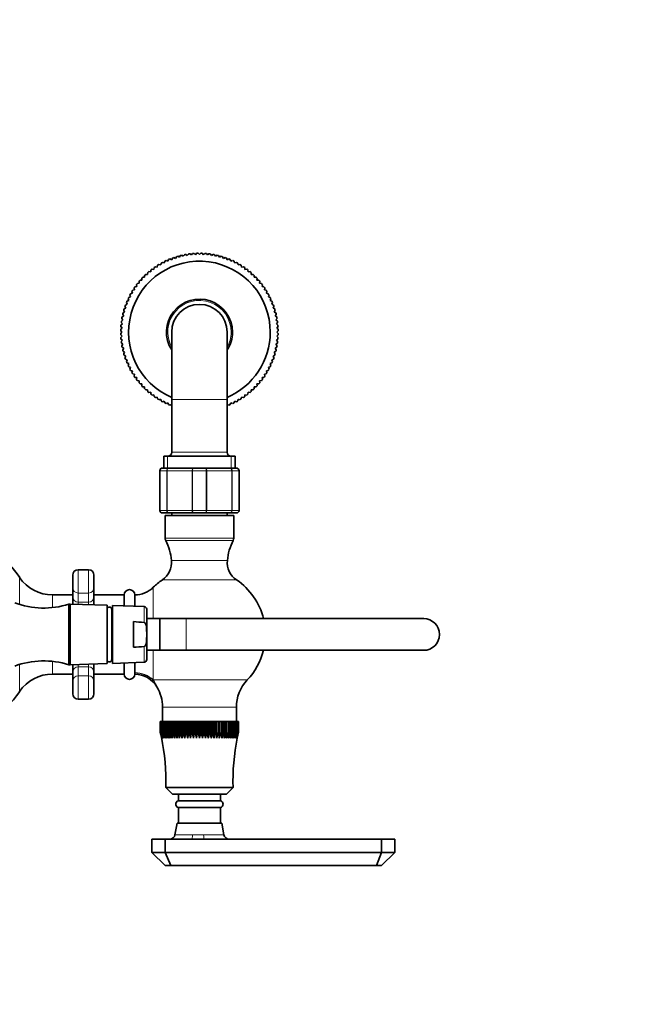
# Model space of a CAD drawing. Units: millimetres. Extents: x 0 to 1478, y 0 to 1758.
# Drawn here: x 791 to 1024, y 309 to 682 of the extents above; entities that cross this region are included whole.
import ezdxf
from ezdxf import colors
from ezdxf.entities.mleader import LeaderData, LeaderLine
from ezdxf.math import Vec2, Vec3

# ---------------------------------------------------------------- set-up
doc = ezdxf.new("R2010")
doc.units = ezdxf.units.MM
doc.layers.add('DV3_Défaut', color=7, linetype='Continuous')
doc.layers.add('Défaut', color=7, linetype='Continuous')

# ---------------------------------------------------------------- blocks, each defined once
blk = doc.blocks.new('_DOT')
at = {"color": 0}
blk.add_line((0, 0), (-1, 0), dxfattribs=at)
at = {"color": 0, "const_width": 0.333}
blk.add_lwpolyline([(-0.1665, 0, 1), (0.1665, 0, 1)], format="xyb", close=True, dxfattribs=at)
blk = doc.blocks.new('SE2')
at = {"layer": 'DV3_Défaut', "color": 7, "linetype": 'Continuous', "lineweight": 35}
for p, q in [((852.09, 592.87), (852.67, 592.49)), ((852.67, 592.49), (853.06, 593.08)), ((853.62, 593.19), (854.19, 592.77)), ((854.19, 592.77), (854.6, 593.34)), ((855.16, 593.41), (855.71, 592.97)), ((855.71, 592.97), (856.15, 593.52)), ((856.72, 593.56), (857.24, 593.09)), ((857.24, 593.09), (857.71, 593.62)), ((858.28, 593.63), (858.78, 593.13)), ((858.78, 593.13), (859.27, 593.63)), ((859.84, 593.62), (860.31, 593.09)), ((860.31, 593.09), (860.83, 593.56)), ((861.4, 593.52), (861.84, 592.97)), ((861.84, 592.97), (862.39, 593.41)), ((862.96, 593.34), (863.37, 592.77)), ((863.37, 592.77), (863.94, 593.19)), ((864.5, 593.08), (864.88, 592.49)), ((864.88, 592.49), (865.47, 592.87)), ((842.79, 588.4), (842.94, 589.09)), ((843.42, 589.38), (844.1, 589.2)), ((844.1, 589.2), (844.28, 589.88)), ((844.79, 590.15), (845.45, 589.94)), ((845.45, 589.94), (845.67, 590.6)), ((846.18, 590.85), (846.84, 590.6)), ((846.84, 590.6), (847.09, 591.25)), ((847.62, 591.47), (848.26, 591.18)), ((848.26, 591.18), (848.54, 591.83)), ((849.08, 592.02), (849.71, 591.7)), ((849.71, 591.7), (850.03, 592.32)), ((850.57, 592.48), (851.18, 592.13)), ((851.18, 592.13), (851.53, 592.74)), ((866.02, 592.74), (866.37, 592.13)), ((866.37, 592.13), (866.98, 592.48)), ((867.53, 592.32), (867.85, 591.7)), ((867.85, 591.7), (868.47, 592.02)), ((869.01, 591.83), (869.29, 591.18)), ((869.29, 591.18), (869.94, 591.47)), ((870.46, 591.25), (870.71, 590.6)), ((870.71, 590.6), (871.37, 590.85)), ((871.88, 590.6), (872.1, 589.94)), ((872.1, 589.94), (872.77, 590.15)), ((873.27, 589.88), (873.45, 589.2)), ((873.45, 589.2), (874.13, 589.38)), ((874.62, 589.09), (874.76, 588.4)), ((838.44, 585.63), (839.14, 585.6)), ((839.14, 585.6), (839.17, 586.3)), ((839.61, 586.67), (840.31, 586.59)), ((840.31, 586.59), (840.38, 587.29)), ((840.83, 587.64), (841.53, 587.53)), ((841.53, 587.53), (841.63, 588.22)), ((842.11, 588.54), (842.79, 588.4)), ((874.76, 588.4), (875.45, 588.54)), ((875.92, 588.22), (876.03, 587.53)), ((876.03, 587.53), (876.72, 587.64)), ((877.17, 587.29), (877.25, 586.59)), ((877.25, 586.59), (877.94, 586.67)), ((878.38, 586.3), (878.42, 585.6)), ((878.42, 585.6), (879.12, 585.63)), ((835.03, 581.04), (834.92, 581.73)), ((835.27, 582.18), (835.97, 582.25)), ((835.97, 582.25), (835.89, 582.95)), ((836.26, 583.39), (836.97, 583.42)), ((836.97, 583.42), (836.93, 584.12)), ((837.32, 584.54), (838.02, 584.54)), ((838.02, 584.54), (838.02, 585.24)), ((879.53, 585.24), (879.53, 584.54)), ((879.53, 584.54), (880.23, 584.54)), ((880.62, 584.12), (880.59, 583.42)), ((880.59, 583.42), (881.29, 583.39)), ((881.66, 582.95), (881.59, 582.25)), ((881.59, 582.25), (882.28, 582.18)), ((882.63, 581.73), (882.52, 581.04)), ((832.68, 578.28), (833.36, 578.46)), ((833.36, 578.46), (833.18, 579.14)), ((833.48, 579.62), (834.16, 579.77)), ((834.16, 579.77), (834.02, 580.46)), ((834.34, 580.93), (835.03, 581.04)), ((882.52, 581.04), (883.21, 580.93)), ((883.54, 580.46), (883.39, 579.77)), ((883.39, 579.77), (884.08, 579.62)), ((884.38, 579.14), (884.19, 578.46)), ((884.19, 578.46), (884.87, 578.28)), ((830.74, 574.02), (831.38, 574.3)), ((831.38, 574.3), (831.09, 574.94)), ((831.31, 575.47), (831.96, 575.72)), ((831.96, 575.72), (831.71, 576.38)), ((831.96, 576.89), (832.63, 577.11)), ((832.63, 577.11), (832.41, 577.78)), ((885.14, 577.78), (884.93, 577.11)), ((884.93, 577.11), (885.59, 576.89)), ((885.84, 576.38), (885.59, 575.72)), ((885.59, 575.72), (886.24, 575.47)), ((886.46, 574.94), (886.18, 574.3)), ((886.18, 574.3), (886.82, 574.02)), ((830.07, 569.89), (829.69, 570.47)), ((829.82, 571.03), (830.43, 571.38)), ((830.43, 571.38), (830.08, 571.99)), ((830.24, 572.54), (830.86, 572.85)), ((830.86, 572.85), (830.54, 573.48)), ((887.01, 573.48), (886.69, 572.85)), ((886.69, 572.85), (887.31, 572.54)), ((887.48, 571.99), (887.13, 571.38)), ((887.13, 571.38), (887.73, 571.03)), ((887.87, 570.47), (887.49, 569.89)), ((829.04, 566.41), (829.59, 566.85)), ((829.59, 566.85), (829.15, 567.4)), ((829.22, 567.96), (829.79, 568.38)), ((829.79, 568.38), (829.38, 568.94)), ((829.48, 569.5), (830.07, 569.89)), ((887.49, 569.89), (888.07, 569.5)), ((888.18, 568.94), (887.77, 568.38)), ((887.77, 568.38), (888.33, 567.96)), ((888.41, 567.4), (887.97, 566.85)), ((887.97, 566.85), (888.51, 566.41)), ((829.43, 563.78), (828.93, 564.28)), ((828.93, 563.29), (829.43, 563.78)), ((828.95, 564.85), (829.47, 565.32)), ((829.47, 565.32), (829, 565.84)), ((848.28, 563.78), (848.28, 538.28)), ((869.28, 538.28), (869.28, 563.78)), ((888.56, 565.84), (888.09, 565.32)), ((888.09, 565.32), (888.61, 564.85)), ((888.62, 564.28), (888.13, 563.78)), ((888.13, 563.78), (888.62, 563.29)), ((829.47, 562.25), (828.95, 562.72)), ((829, 561.73), (829.47, 562.25)), ((829.59, 560.72), (829.04, 561.16)), ((829.15, 560.17), (829.59, 560.72)), ((829.79, 559.19), (829.22, 559.61)), ((888.33, 559.61), (887.77, 559.19)), ((888.51, 561.16), (887.97, 560.72)), ((887.97, 560.72), (888.41, 560.17)), ((888.61, 562.72), (888.09, 562.25)), ((888.09, 562.25), (888.56, 561.73)), ((829.38, 558.63), (829.79, 559.19)), ((830.07, 557.68), (829.48, 558.06)), ((829.69, 557.09), (830.07, 557.68)), ((830.43, 556.19), (829.82, 556.54)), ((830.08, 555.58), (830.43, 556.19)), ((887.73, 556.54), (887.13, 556.19)), ((887.13, 556.19), (887.48, 555.58)), ((888.07, 558.06), (887.49, 557.68)), ((887.49, 557.68), (887.87, 557.09)), ((887.77, 559.19), (888.18, 558.63)), ((830.86, 554.71), (830.24, 555.03)), ((830.54, 554.09), (830.86, 554.71)), ((831.38, 553.27), (830.74, 553.55)), ((831.09, 552.63), (831.38, 553.27)), ((831.96, 551.85), (831.31, 552.1)), ((831.71, 551.19), (831.96, 551.85)), ((886.24, 552.1), (885.59, 551.85)), ((885.59, 551.85), (885.84, 551.19)), ((886.82, 553.55), (886.18, 553.27)), ((886.18, 553.27), (886.46, 552.63)), ((887.31, 555.03), (886.69, 554.71)), ((886.69, 554.71), (887.01, 554.09)), ((832.63, 550.46), (831.96, 550.68)), ((832.41, 549.79), (832.63, 550.46)), ((833.36, 549.11), (832.68, 549.29)), ((833.18, 548.43), (833.36, 549.11)), ((884.87, 549.29), (884.19, 549.11)), ((884.19, 549.11), (884.38, 548.43)), ((885.59, 550.68), (884.93, 550.46)), ((884.93, 550.46), (885.14, 549.79)), ((834.16, 547.8), (833.48, 547.94)), ((834.02, 547.11), (834.16, 547.8)), ((835.03, 546.53), (834.34, 546.64)), ((834.92, 545.84), (835.03, 546.53)), ((835.97, 545.31), (835.27, 545.39)), ((835.89, 544.62), (835.97, 545.31)), ((882.28, 545.39), (881.59, 545.31)), ((881.59, 545.31), (881.66, 544.62)), ((883.21, 546.64), (882.52, 546.53)), ((882.52, 546.53), (882.63, 545.84)), ((884.08, 547.94), (883.39, 547.8)), ((883.39, 547.8), (883.54, 547.11)), ((836.97, 544.15), (836.26, 544.18)), ((836.93, 543.44), (836.97, 544.15)), ((838.02, 543.03), (837.32, 543.03)), ((838.02, 542.33), (838.02, 543.03)), ((839.14, 541.97), (838.44, 541.94)), ((839.17, 541.27), (839.14, 541.97)), ((840.31, 540.97), (839.61, 540.9)), ((840.38, 540.28), (840.31, 540.97)), ((877.25, 540.97), (877.17, 540.28)), ((877.94, 540.9), (877.25, 540.97)), ((878.42, 541.97), (878.38, 541.27)), ((879.12, 541.94), (878.42, 541.97)), ((879.53, 543.03), (879.53, 542.33)), ((880.23, 543.03), (879.53, 543.03)), ((881.29, 544.18), (880.59, 544.15)), ((880.59, 544.15), (880.62, 543.44)), ((841.53, 540.04), (840.83, 539.93)), ((841.63, 539.35), (841.53, 540.04)), ((842.79, 539.17), (842.11, 539.02)), ((842.94, 538.48), (842.79, 539.17)), ((844.1, 538.37), (843.42, 538.18)), ((844.28, 537.69), (844.1, 538.37)), ((845.45, 537.63), (844.79, 537.42)), ((845.67, 536.97), (845.45, 537.63)), ((846.84, 536.97), (846.18, 536.72)), ((847.09, 536.32), (846.84, 536.97)), ((848.28, 538.28), (848.28, 518.28)), ((869.28, 518.28), (869.28, 538.28)), ((870.71, 536.97), (870.46, 536.32)), ((871.37, 536.72), (870.71, 536.97)), ((872.1, 537.63), (871.88, 536.97)), ((872.77, 537.42), (872.1, 537.63)), ((873.45, 538.37), (873.27, 537.69)), ((874.13, 538.18), (873.45, 538.37)), ((874.76, 539.17), (874.62, 538.48)), ((875.45, 539.02), (874.76, 539.17)), ((876.03, 540.04), (875.92, 539.35)), ((876.72, 539.93), (876.03, 540.04)), ((848.26, 536.38), (847.62, 536.1)), ((848.28, 536.34), (848.26, 536.38)), ((869.29, 536.38), (869.28, 536.34)), ((869.94, 536.1), (869.29, 536.38)), ((872.28, 516.78), (845.28, 516.78)), ((845.28, 516.78), (845.28, 512.28)), ((872.28, 512.28), (872.28, 516.78)), ((843.78, 496.28), (843.78, 511.28)), ((844.78, 512.28), (847.11, 512.28)), ((847.11, 512.28), (856.44, 512.28)), ((856.44, 512.28), (861.11, 512.28)), ((861.11, 512.28), (870.44, 512.28)), ((870.44, 512.28), (872.78, 512.28)), ((873.78, 511.28), (873.78, 496.28)), ((847.11, 495.28), (844.78, 495.28)), ((845.78, 494.28), (871.78, 494.28)), ((845.78, 494.28), (845.78, 485.78)), ((856.44, 495.28), (847.11, 495.28)), ((848.28, 495.28), (848.28, 494.28)), ((861.11, 495.28), (856.44, 495.28)), ((870.44, 495.28), (861.11, 495.28)), ((869.28, 494.28), (869.28, 495.28)), ((872.78, 495.28), (870.44, 495.28)), ((871.78, 485.78), (871.78, 494.28)), ((816.78, 473.78), (812.78, 473.78)), ((810.78, 466.89), (810.78, 471.78)), ((818.78, 471.78), (818.78, 466.89)), ((810.78, 463.51), (810.78, 466.89)), ((818.78, 466.89), (818.78, 463.51)), ((810.78, 464.28), (803.07, 464.28)), ((810.78, 460.75), (810.78, 463.51)), ((830.28, 464.28), (818.78, 464.28)), ((818.78, 463.51), (818.78, 460.49)), ((830.28, 464.28), (830.28, 460.08)), ((834.28, 464.28), (834.28, 459.94)), ((834.28, 464.28), (834.28, 464.28)), ((809.28, 437.78), (809.28, 460.78)), ((809.78, 460.78), (809.28, 460.78)), ((809.78, 437.78), (809.78, 460.78)), ((823.78, 460.33), (809.78, 460.78)), ((809.78, 437.78), (809.78, 460.78)), ((823.78, 438.24), (823.78, 460.33)), ((823.78, 439.78), (823.78, 458.78)), ((823.78, 458.78), (823.78, 458.78)), ((825.56, 458.78), (825.56, 439.78)), ((825.78, 458.78), (825.56, 458.78)), ((825.78, 438.34), (825.78, 460.23)), ((837.81, 459.82), (825.78, 460.23)), ((838.78, 450.09), (838.78, 458.82)), ((843.78, 455.28), (838.78, 455.28)), ((843.78, 443.28), (843.78, 455.28)), ((853.78, 455.28), (843.78, 455.28)), ((843.78, 443.28), (843.78, 455.28)), ((943.78, 455.28), (853.78, 455.28)), ((833.78, 454.15), (833.78, 444.42)), ((838.78, 448.48), (838.78, 450.09)), ((838.78, 439.75), (838.78, 448.48)), ((838.78, 443.28), (843.78, 443.28)), ((843.78, 443.28), (853.78, 443.28)), ((853.78, 443.28), (943.78, 443.28)), ((809.28, 437.78), (809.78, 437.78)), ((809.78, 437.78), (823.78, 438.24)), ((810.78, 435.05), (810.78, 437.82)), ((818.78, 438.08), (818.78, 435.05)), ((823.78, 439.78), (823.78, 439.78)), ((825.56, 439.78), (825.78, 439.78)), ((825.78, 438.34), (837.81, 438.75)), ((830.28, 438.49), (830.28, 434.28)), ((834.28, 438.63), (834.28, 434.74)), ((803.07, 434.28), (810.78, 434.28)), ((810.78, 431.68), (810.78, 435.05)), ((818.78, 435.05), (818.78, 431.68)), ((818.78, 434.28), (830.28, 434.28)), ((834.28, 434.28), (834.28, 434.74)), ((810.78, 426.78), (810.78, 431.68)), ((818.78, 431.68), (818.78, 426.78)), ((812.78, 424.78), (816.78, 424.78)), ((844.78, 421.73), (844.78, 416.28)), ((872.78, 416.28), (872.78, 421.73)), ((843.93, 416.28), (843.94, 416.28)), ((843.93, 412.28), (843.93, 416.28)), ((844.02, 416.28), (843.94, 416.28)), ((843.94, 416.28), (843.94, 412.28)), ((844.02, 416.28), (844.04, 416.28)), ((844.02, 412.28), (844.02, 416.28)), ((844.19, 416.28), (844.04, 416.28)), ((844.04, 416.28), (844.04, 412.28)), ((844.19, 416.28), (844.23, 416.28)), ((844.19, 412.28), (844.19, 416.28)), ((844.46, 416.28), (844.23, 416.28)), ((844.23, 416.28), (844.23, 412.28)), ((844.46, 416.28), (844.51, 416.28)), ((844.46, 412.28), (844.46, 416.28)), ((844.81, 416.28), (844.51, 416.28)), ((844.51, 416.28), (844.51, 412.28)), ((844.81, 416.28), (844.88, 416.28)), ((844.81, 412.28), (844.81, 416.28)), ((845.25, 416.28), (844.88, 416.28)), ((844.88, 416.28), (844.88, 412.28)), ((845.25, 416.28), (845.33, 416.28)), ((845.25, 412.28), (845.25, 416.28)), ((845.78, 416.28), (845.33, 416.28)), ((845.33, 416.28), (845.33, 412.28)), ((845.78, 416.28), (845.86, 416.28)), ((845.78, 412.28), (845.78, 416.28)), ((846.38, 416.28), (845.86, 416.28)), ((845.86, 416.28), (845.86, 412.28)), ((846.38, 416.28), (846.48, 416.28)), ((846.38, 412.28), (846.38, 416.28)), ((847.06, 416.28), (846.48, 416.28)), ((846.48, 416.28), (846.48, 412.28)), ((847.06, 416.28), (847.17, 416.28)), ((847.06, 412.28), (847.06, 416.28)), ((847.81, 416.28), (847.17, 416.28)), ((847.17, 416.28), (847.17, 412.28)), ((847.81, 416.28), (847.93, 416.28)), ((847.81, 412.28), (847.81, 416.28)), ((848.63, 416.28), (847.93, 416.28)), ((847.93, 416.28), (847.93, 412.28)), ((848.63, 416.28), (848.76, 416.28)), ((848.63, 412.28), (848.63, 416.28)), ((849.46, 416.28), (848.76, 416.28)), ((848.76, 416.28), (848.76, 412.28)), ((849.51, 416.28), (849.46, 416.28)), ((849.46, 410.02), (849.46, 416.28)), ((849.51, 416.28), (849.65, 416.28)), ((849.51, 412.28), (849.51, 416.28)), ((850.34, 416.28), (849.65, 416.28)), ((849.65, 416.28), (849.65, 412.28)), ((850.45, 416.28), (850.34, 416.28)), ((850.34, 410.02), (850.34, 416.28)), ((850.45, 416.28), (850.6, 416.28)), ((850.45, 412.28), (850.45, 416.28)), ((851.28, 416.28), (850.6, 416.28)), ((850.6, 416.28), (850.6, 412.28)), ((851.44, 416.28), (851.28, 416.28)), ((851.28, 410.02), (851.28, 416.28)), ((851.44, 416.28), (851.6, 416.28)), ((851.44, 412.28), (851.44, 416.28)), ((852.26, 416.28), (851.6, 416.28)), ((851.6, 416.28), (851.6, 412.28)), ((852.48, 416.28), (852.26, 416.28)), ((852.26, 410.02), (852.26, 416.28)), ((852.48, 416.28), (852.64, 416.28)), ((852.48, 412.28), (852.48, 416.28)), ((853.29, 416.28), (852.64, 416.28)), ((852.64, 416.28), (852.64, 412.28)), ((853.55, 416.28), (853.29, 416.28)), ((853.29, 410.02), (853.29, 416.28)), ((853.55, 416.28), (853.72, 416.28)), ((853.55, 412.28), (853.55, 416.28)), ((854.34, 416.28), (853.72, 416.28)), ((853.72, 416.28), (853.72, 412.28)), ((854.66, 416.28), (854.34, 416.28)), ((854.34, 410.02), (854.34, 416.28)), ((854.66, 416.28), (854.83, 416.28)), ((854.66, 412.28), (854.66, 416.28)), ((855.43, 416.28), (854.83, 416.28)), ((854.83, 416.28), (854.83, 412.28)), ((855.79, 416.28), (855.43, 416.28)), ((855.43, 410.02), (855.43, 416.28)), ((855.79, 416.28), (855.97, 416.28)), ((855.79, 412.28), (855.79, 416.28)), ((856.53, 416.28), (855.97, 416.28)), ((855.97, 416.28), (855.97, 412.28)), ((856.94, 416.28), (856.53, 416.28)), ((856.53, 410.02), (856.53, 416.28)), ((856.94, 416.28), (857.12, 416.28)), ((856.94, 412.28), (856.94, 416.28)), ((857.65, 416.28), (857.12, 416.28)), ((857.12, 416.28), (857.12, 412.28)), ((858.1, 416.28), (857.65, 416.28)), ((857.65, 410.02), (857.65, 416.28)), ((858.1, 416.28), (858.28, 416.28)), ((858.1, 412.28), (858.1, 416.28)), ((858.78, 416.28), (858.28, 416.28)), ((858.28, 416.28), (858.28, 412.28)), ((859.27, 416.28), (858.78, 416.28)), ((858.78, 410.02), (858.78, 416.28)), ((859.27, 416.28), (859.45, 416.28)), ((859.27, 412.28), (859.27, 416.28)), ((859.9, 416.28), (859.45, 416.28)), ((859.45, 416.28), (859.45, 412.28)), ((860.43, 416.28), (859.9, 416.28)), ((859.9, 410.02), (859.9, 416.28)), ((860.43, 416.28), (860.61, 416.28)), ((860.43, 412.28), (860.43, 416.28)), ((861.02, 416.28), (860.61, 416.28)), ((860.61, 416.28), (860.61, 412.28)), ((861.58, 416.28), (861.02, 416.28)), ((861.02, 410.02), (861.02, 416.28)), ((861.58, 416.28), (861.76, 416.28)), ((861.58, 412.28), (861.58, 416.28)), ((862.13, 416.28), (861.76, 416.28)), ((861.76, 416.28), (861.76, 412.28)), ((862.72, 416.28), (862.13, 416.28)), ((862.13, 410.02), (862.13, 416.28)), ((862.72, 416.28), (862.9, 416.28)), ((862.72, 412.28), (862.72, 416.28)), ((863.21, 416.28), (862.9, 416.28)), ((862.9, 416.28), (862.9, 412.28)), ((863.83, 416.28), (863.21, 416.28)), ((863.21, 410.02), (863.21, 416.28)), ((863.83, 416.28), (864, 416.28)), ((863.83, 412.28), (863.83, 416.28)), ((864.27, 416.28), (864, 416.28)), ((864, 416.28), (864, 412.28)), ((864.91, 416.28), (864.27, 416.28)), ((864.27, 410.02), (864.27, 416.28)), ((864.91, 416.28), (865.08, 416.28)), ((864.91, 412.28), (864.91, 416.28)), ((865.29, 416.28), (865.08, 416.28)), ((865.08, 416.28), (865.08, 412.28)), ((865.95, 416.28), (865.29, 416.28)), ((865.29, 410.02), (865.29, 416.28)), ((865.95, 416.28), (866.11, 416.28)), ((865.95, 412.28), (865.95, 416.28)), ((866.27, 416.28), (866.11, 416.28)), ((866.11, 416.28), (866.11, 412.28)), ((866.95, 416.28), (866.27, 416.28)), ((866.27, 410.02), (866.27, 416.28)), ((866.95, 416.28), (867.1, 416.28)), ((866.95, 412.28), (866.95, 416.28)), ((867.21, 416.28), (867.1, 416.28)), ((867.1, 416.28), (867.1, 412.28)), ((867.9, 416.28), (867.21, 416.28)), ((867.21, 410.02), (867.21, 416.28)), ((867.9, 416.28), (868.04, 416.28)), ((867.9, 412.28), (867.9, 416.28)), ((868.1, 416.28), (868.04, 416.28)), ((868.04, 416.28), (868.04, 412.28)), ((868.79, 416.28), (868.1, 416.28)), ((868.1, 410.02), (868.1, 416.28)), ((868.79, 416.28), (868.92, 416.28)), ((868.79, 412.28), (868.79, 416.28)), ((869.62, 416.28), (868.92, 416.28)), ((868.92, 416.28), (868.92, 412.28)), ((869.62, 416.28), (869.74, 416.28)), ((869.62, 412.28), (869.62, 416.28)), ((870.38, 416.28), (869.74, 416.28)), ((869.74, 416.28), (869.74, 412.28)), ((870.38, 416.28), (870.49, 416.28)), ((870.38, 412.28), (870.38, 416.28)), ((871.07, 416.28), (870.49, 416.28)), ((870.49, 416.28), (870.49, 412.28)), ((871.07, 416.28), (871.17, 416.28)), ((871.07, 412.28), (871.07, 416.28)), ((871.69, 416.28), (871.17, 416.28)), ((871.17, 416.28), (871.17, 412.28)), ((871.69, 416.28), (871.78, 416.28)), ((871.69, 412.28), (871.69, 416.28)), ((872.22, 416.28), (871.78, 416.28)), ((871.78, 416.28), (871.78, 412.28)), ((872.22, 416.28), (872.3, 416.28)), ((872.22, 412.28), (872.22, 416.28)), ((872.68, 416.28), (872.3, 416.28)), ((872.3, 416.28), (872.3, 412.28)), ((872.68, 416.28), (872.74, 416.28)), ((872.68, 412.28), (872.68, 416.28)), ((873.04, 416.28), (872.74, 416.28)), ((872.74, 416.28), (872.74, 412.28)), ((873.04, 416.28), (873.09, 416.28)), ((873.04, 412.28), (873.04, 416.28)), ((873.32, 416.28), (873.09, 416.28)), ((873.09, 416.28), (873.09, 412.28)), ((873.32, 416.28), (873.36, 416.28)), ((873.32, 412.28), (873.32, 416.28)), ((873.51, 416.28), (873.36, 416.28)), ((873.36, 416.28), (873.36, 412.28)), ((873.51, 416.28), (873.53, 416.28)), ((873.51, 412.28), (873.51, 416.28)), ((873.61, 416.28), (873.53, 416.28)), ((873.53, 416.28), (873.53, 412.28)), ((873.61, 416.28), (873.62, 416.28)), ((873.61, 412.28), (873.61, 416.28)), ((873.62, 416.28), (873.62, 412.28)), ((843.93, 412.28), (843.94, 412.28)), ((843.94, 412.28), (844.47, 410.02)), ((844.02, 412.28), (844.04, 412.28)), ((844.04, 412.28), (844.6, 410.02)), ((844.19, 412.28), (844.23, 412.28)), ((844.6, 410.02), (844.19, 412.28)), ((844.23, 412.28), (844.82, 410.02)), ((844.46, 412.28), (844.51, 412.28)), ((844.82, 410.02), (844.46, 412.28)), ((844.51, 412.28), (845.13, 410.02)), ((844.81, 412.28), (844.88, 412.28)), ((845.13, 410.02), (844.81, 412.28)), ((844.88, 412.28), (845.52, 410.02)), ((845.25, 412.28), (845.33, 412.28)), ((845.52, 410.02), (845.25, 412.28)), ((845.33, 412.28), (845.99, 410.02)), ((845.78, 412.28), (845.86, 412.28)), ((845.99, 410.02), (845.78, 412.28)), ((845.86, 412.28), (846.54, 410.02)), ((846.38, 412.28), (846.48, 412.28)), ((846.54, 410.02), (846.38, 412.28)), ((846.48, 412.28), (847.17, 410.02)), ((847.06, 412.28), (847.17, 412.28)), ((847.17, 410.02), (847.06, 412.28)), ((847.17, 412.28), (847.86, 410.02)), ((847.81, 412.28), (847.93, 412.28)), ((847.86, 410.02), (847.81, 412.28)), ((847.93, 412.28), (848.63, 410.02)), ((848.63, 412.28), (848.76, 412.28)), ((848.63, 410.02), (848.63, 412.28)), ((848.76, 412.28), (849.46, 410.02)), ((849.46, 410.02), (849.51, 412.28)), ((849.51, 412.28), (849.65, 412.28)), ((849.65, 412.28), (850.34, 410.02)), ((850.34, 410.02), (850.45, 412.28)), ((850.45, 412.28), (850.6, 412.28)), ((850.6, 412.28), (851.28, 410.02)), ((851.28, 410.02), (851.44, 412.28)), ((851.44, 412.28), (851.6, 412.28)), ((851.6, 412.28), (852.26, 410.02)), ((852.26, 410.02), (852.48, 412.28)), ((852.48, 412.28), (852.64, 412.28)), ((852.64, 412.28), (853.29, 410.02)), ((853.29, 410.02), (853.55, 412.28)), ((853.55, 412.28), (853.72, 412.28)), ((853.72, 412.28), (854.34, 410.02)), ((854.34, 410.02), (854.66, 412.28)), ((854.66, 412.28), (854.83, 412.28)), ((854.83, 412.28), (855.43, 410.02)), ((855.43, 410.02), (855.79, 412.28)), ((855.79, 412.28), (855.97, 412.28)), ((855.97, 412.28), (856.53, 410.02)), ((856.53, 410.02), (856.94, 412.28)), ((856.94, 412.28), (857.12, 412.28)), ((857.12, 412.28), (857.65, 410.02)), ((857.65, 410.02), (858.1, 412.28)), ((858.1, 412.28), (858.28, 412.28)), ((858.28, 412.28), (858.78, 410.02)), ((858.78, 410.02), (859.27, 412.28)), ((859.27, 412.28), (859.45, 412.28)), ((859.45, 412.28), (859.9, 410.02)), ((859.9, 410.02), (860.43, 412.28)), ((860.43, 412.28), (860.61, 412.28)), ((860.61, 412.28), (861.02, 410.02)), ((861.02, 410.02), (861.58, 412.28)), ((861.58, 412.28), (861.76, 412.28)), ((861.76, 412.28), (862.13, 410.02)), ((862.13, 410.02), (862.72, 412.28)), ((862.72, 412.28), (862.9, 412.28)), ((862.9, 412.28), (863.21, 410.02)), ((863.21, 410.02), (863.83, 412.28)), ((863.83, 412.28), (864, 412.28)), ((864, 412.28), (864.27, 410.02)), ((864.27, 410.02), (864.91, 412.28)), ((864.91, 412.28), (865.08, 412.28)), ((865.08, 412.28), (865.29, 410.02)), ((865.29, 410.02), (865.95, 412.28)), ((865.95, 412.28), (866.11, 412.28)), ((866.11, 412.28), (866.27, 410.02)), ((866.27, 410.02), (866.95, 412.28)), ((866.95, 412.28), (867.1, 412.28)), ((867.1, 412.28), (867.21, 410.02)), ((867.21, 410.02), (867.9, 412.28)), ((867.9, 412.28), (868.04, 412.28)), ((868.04, 412.28), (868.1, 410.02)), ((868.1, 410.02), (868.79, 412.28)), ((868.79, 412.28), (868.92, 412.28)), ((868.92, 412.28), (868.92, 410.02)), ((868.92, 410.02), (869.62, 412.28)), ((869.62, 412.28), (869.74, 412.28)), ((869.74, 412.28), (869.69, 410.02)), ((869.69, 410.02), (870.38, 412.28)), ((870.38, 412.28), (870.49, 412.28)), ((870.49, 412.28), (870.39, 410.02)), ((870.39, 410.02), (871.07, 412.28)), ((871.17, 412.28), (871.01, 410.02)), ((871.01, 410.02), (871.69, 412.28)), ((871.07, 412.28), (871.17, 412.28)), ((871.78, 412.28), (871.56, 410.02)), ((871.56, 410.02), (872.22, 412.28)), ((871.69, 412.28), (871.78, 412.28)), ((872.3, 412.28), (872.03, 410.02)), ((872.03, 410.02), (872.68, 412.28)), ((872.22, 412.28), (872.3, 412.28)), ((872.74, 412.28), (872.42, 410.02)), ((872.42, 410.02), (873.04, 412.28)), ((872.68, 412.28), (872.74, 412.28)), ((873.09, 412.28), (872.73, 410.02)), ((872.73, 410.02), (873.32, 412.28)), ((873.36, 412.28), (872.95, 410.02)), ((872.95, 410.02), (873.51, 412.28)), ((873.04, 412.28), (873.09, 412.28)), ((873.08, 410.02), (873.61, 412.28)), ((873.32, 412.28), (873.36, 412.28)), ((873.51, 412.28), (873.53, 412.28)), ((873.61, 412.28), (873.62, 412.28)), ((871.53, 391.28), (846.03, 391.28)), ((846.03, 391.28), (848.53, 388.78)), ((869.03, 388.78), (848.53, 388.78)), ((850.78, 388.78), (850.78, 386.28)), ((866.78, 386.28), (866.78, 388.78)), ((869.03, 388.78), (871.53, 391.28)), ((866.78, 386.28), (850.78, 386.28)), ((866.78, 383.78), (850.78, 383.78)), ((850.78, 383.78), (850.78, 377.78)), ((866.78, 377.78), (866.78, 383.78)), ((850.28, 377.78), (849.51, 373.44)), ((867.28, 377.78), (850.28, 377.78)), ((868.04, 373.44), (867.28, 377.78)), ((845.78, 371.78), (840.78, 371.78)), ((840.78, 366.78), (840.78, 371.78)), ((845.78, 366.78), (845.78, 371.78)), ((855.65, 371.78), (845.78, 371.78)), ((860.71, 371.78), (855.65, 371.78)), ((927.78, 371.78), (860.71, 371.78)), ((932.78, 371.78), (927.78, 371.78)), ((927.78, 366.78), (927.78, 371.78)), ((932.78, 366.78), (932.78, 371.78)), ((840.78, 366.78), (845.78, 366.78)), ((840.78, 366.78), (845.78, 361.78)), ((845.78, 366.78), (927.78, 366.78)), ((847.96, 361.78), (845.78, 366.78)), ((925.82, 361.78), (927.78, 366.78)), ((927.78, 366.78), (932.78, 366.78)), ((927.78, 361.78), (932.78, 366.78)), ((847.96, 361.78), (845.78, 361.78)), ((925.82, 361.78), (847.96, 361.78)), ((927.78, 361.78), (925.82, 361.78))]:
    blk.add_line(p, q, dxfattribs=at)
at = {"layer": 'DV3_Défaut', "color": 7, "linetype": 'Continuous', "lineweight": 18}
for p, q in [((869.28, 538.28), (848.28, 538.28)), ((869.28, 518.28), (848.28, 518.28)), ((846.72, 516.78), (846.72, 512.28)), ((870.84, 516.78), (870.84, 512.28)), ((843.81, 511.28), (843.78, 511.28)), ((846.4, 511.28), (843.81, 511.28)), ((843.81, 511.28), (843.81, 496.28)), ((846.4, 496.28), (846.4, 511.28)), ((846.53, 511.28), (846.4, 511.28)), ((856.02, 511.28), (846.53, 511.28)), ((846.53, 511.28), (846.53, 496.28)), ((856.02, 496.28), (856.02, 511.28)), ((856.19, 511.28), (856.02, 511.28)), ((856.19, 511.28), (856.19, 496.28)), ((861.36, 511.28), (856.19, 511.28)), ((861.36, 496.28), (861.36, 511.28)), ((861.53, 511.28), (861.36, 511.28)), ((861.53, 511.28), (861.53, 496.28)), ((871.02, 511.28), (861.53, 511.28)), ((871.02, 496.28), (871.02, 511.28)), ((871.16, 511.28), (871.02, 511.28)), ((871.16, 511.28), (871.16, 496.28)), ((873.74, 511.28), (871.16, 511.28)), ((873.74, 496.28), (873.74, 511.28)), ((873.74, 511.28), (873.78, 511.28)), ((843.81, 496.28), (843.78, 496.28)), ((843.81, 496.28), (846.4, 496.28)), ((846.53, 496.28), (846.4, 496.28)), ((846.53, 496.28), (856.02, 496.28)), ((856.19, 496.28), (856.02, 496.28)), ((856.19, 496.28), (861.36, 496.28)), ((861.53, 496.28), (861.36, 496.28)), ((861.53, 496.28), (871.02, 496.28)), ((871.16, 496.28), (871.02, 496.28)), ((871.16, 496.28), (873.74, 496.28)), ((873.74, 496.28), (873.78, 496.28)), ((871.78, 485.78), (845.78, 485.78)), ((846, 484.87), (871.56, 484.87)), ((869.36, 477.31), (848.19, 477.31)), ((812.78, 473.78), (812.78, 464.98)), ((816.78, 464.98), (816.78, 473.78)), ((790.65, 470.87), (790.65, 460.64)), ((844.72, 469.96), (872.83, 469.96)), ((841.28, 455.28), (841.28, 467.14)), ((803.07, 459.46), (803.07, 464.28)), ((812.78, 464.98), (816.78, 464.98)), ((812.78, 464.98), (812.78, 461.55)), ((816.78, 461.55), (816.78, 464.98)), ((834.28, 459.94), (834.28, 464.28)), ((812.78, 461.55), (816.78, 461.55)), ((812.78, 461.55), (812.78, 460.69)), ((816.78, 460.56), (816.78, 461.55)), ((837.81, 459.82), (837.81, 453.83)), ((853.78, 443.28), (853.78, 455.28)), ((837.81, 444.73), (837.81, 438.75)), ((841.28, 432.07), (841.28, 443.28)), ((790.65, 437.92), (790.65, 427.7)), ((803.07, 434.28), (803.07, 439.1)), ((812.78, 437.88), (812.78, 437.02)), ((812.78, 437.02), (816.78, 437.02)), ((812.78, 437.02), (812.78, 433.59)), ((816.78, 437.02), (816.78, 438.01)), ((816.78, 433.59), (816.78, 437.02)), ((834.28, 434.82), (834.28, 438.63)), ((812.78, 433.59), (816.78, 433.59)), ((812.78, 433.59), (812.78, 424.78)), ((816.78, 424.78), (816.78, 433.59)), ((834.28, 434.74), (834.28, 434.82)), ((841.28, 432.07), (876.9, 432.07)), ((841.28, 432.07), (841.54, 431.67)), ((844.78, 421.73), (872.78, 421.73)), ((856.2, 373.44), (849.51, 373.44)), ((868.04, 373.44), (860.37, 373.44))]:
    blk.add_line(p, q, dxfattribs=at)
at = {"layer": 'DV3_Défaut', "color": 7, "linetype": 'Continuous', "lineweight": 35}
for centre, radius, start, end in [((858.78, 563.78), 29.85, 102.9519, 104.0481), ((858.78, 563.78), 29.85, 99.9519, 101.0481), ((858.78, 563.78), 29.85, 96.9519, 98.0481), ((858.78, 563.78), 29.85, 93.9519, 95.0481), ((858.78, 563.78), 29.85, 90.9519, 92.0481), ((858.78, 563.78), 29.85, 87.9519, 89.0481), ((858.78, 563.78), 29.85, 84.9519, 86.0481), ((858.78, 563.78), 29.85, 81.9519, 83.0481), ((858.78, 563.78), 29.85, 78.9519, 80.0481), ((858.78, 563.78), 29.85, 75.9519, 77.0481), ((858.78, 563.78), 26.85, 0, 246.9794), ((858.78, 563.78), 29.85, 120.9519, 122.0481), ((858.78, 563.78), 29.85, 117.9519, 119.0481), ((858.78, 563.78), 29.85, 114.9519, 116.0481), ((858.78, 563.78), 29.85, 111.9519, 113.0481), ((858.78, 563.78), 29.85, 108.9519, 110.0481), ((858.78, 563.78), 29.85, 105.9519, 107.0481), ((858.78, 563.78), 29.85, 72.9519, 74.0481), ((858.78, 563.78), 29.85, 69.9519, 71.0481), ((858.78, 563.78), 29.85, 66.9519, 68.0481), ((858.78, 563.78), 29.85, 63.9519, 65.0481), ((858.78, 563.78), 29.85, 60.9519, 62.0481), ((858.78, 563.78), 29.85, 57.9519, 59.0481), ((858.78, 563.78), 29.85, 132.9519, 134.0481), ((858.78, 563.78), 29.85, 129.9519, 131.0481), ((858.78, 563.78), 29.85, 126.9519, 128.0481), ((858.78, 563.78), 29.85, 123.9519, 125.0481), ((858.78, 563.78), 29.85, 54.9519, 56.0481), ((858.78, 563.78), 29.85, 51.9519, 53.0481), ((858.78, 563.78), 29.85, 48.9519, 50.0481), ((858.78, 563.78), 29.85, 45.9519, 47.0481), ((858.78, 563.78), 29.85, 141.9519, 143.0481), ((858.78, 563.78), 29.85, 138.9519, 140.0481), ((858.78, 563.78), 29.85, 135.9519, 137.0481), ((858.78, 563.78), 29.85, 42.9519, 44.0481), ((858.78, 563.78), 29.85, 39.9519, 41.0481), ((858.78, 563.78), 29.85, 36.9519, 38.0481), ((858.78, 563.78), 29.85, 150.9519, 152.0481), ((858.78, 563.78), 29.85, 147.9519, 149.0481), ((858.78, 563.78), 29.85, 144.9519, 146.0481), ((858.78, 563.78), 29.85, 33.9519, 35.0481), ((858.78, 563.78), 29.85, 30.9519, 32.0481), ((858.78, 563.78), 29.85, 27.9519, 29.0481), ((858.78, 563.78), 29.85, 156.9519, 158.0481), ((858.78, 563.78), 29.85, 153.9519, 155.0481), ((858.78, 563.78), 12.5, 0, 212.8599), ((858.78, 563.78), 10.5, 0, 180), ((858.78, 563.78), 29.85, 24.9519, 26.0481), ((858.78, 563.78), 29.85, 21.9519, 23.0481), ((858.78, 563.78), 29.85, 165.9519, 167.0481), ((858.78, 563.78), 29.85, 162.9519, 164.0481), ((858.78, 563.78), 29.85, 159.9519, 161.0481), ((858.78, 563.78), 29.85, 18.9519, 20.0481), ((858.78, 563.78), 29.85, 15.9519, 17.0481), ((858.78, 563.78), 29.85, 12.9519, 14.0481), ((858.78, 563.78), 29.85, 171.9519, 173.0481), ((858.78, 563.78), 29.85, 168.9519, 170.0481), ((858.78, 563.78), 29.85, 9.9519, 11.0481), ((858.78, 563.78), 29.85, 6.9519, 8.0481), ((858.78, 563.78), 29.85, 177.9519, 179.0481), ((858.78, 563.78), 29.85, 180.9519, 182.0481), ((858.78, 563.78), 29.85, 174.9519, 176.0481), ((858.78, 563.78), 26.85, 293.0206, 0), ((858.78, 563.78), 12.5, 327.1401, 0), ((858.78, 563.78), 29.85, 3.9519, 5.0481), ((858.78, 563.78), 29.85, 0.9519, 2.0481), ((858.78, 563.78), 29.85, 357.9519, 359.0481), ((858.78, 563.78), 29.85, 183.9519, 185.0481), ((858.78, 563.78), 29.85, 186.9519, 188.0481), ((858.78, 563.78), 29.85, 351.9519, 353.0481), ((858.78, 563.78), 29.85, 354.9519, 356.0481), ((858.78, 563.78), 29.85, 189.9519, 191.0481), ((858.78, 563.78), 29.85, 192.9519, 194.0481), ((858.78, 563.78), 29.85, 195.9519, 197.0481), ((858.78, 563.78), 29.85, 342.9519, 344.0481), ((858.78, 563.78), 29.85, 345.9519, 347.0481), ((858.78, 563.78), 29.85, 348.9519, 350.0481), ((858.78, 563.78), 29.85, 198.9519, 200.0481), ((858.78, 563.78), 29.85, 201.9519, 203.0481), ((858.78, 563.78), 29.85, 336.9519, 338.0481), ((858.78, 563.78), 29.85, 339.9519, 341.0481), ((858.78, 563.78), 29.85, 204.9519, 206.0481), ((858.78, 563.78), 29.85, 207.9519, 209.0481), ((858.78, 563.78), 29.85, 210.9519, 212.0481), ((858.78, 563.78), 29.85, 327.9519, 329.0481), ((858.78, 563.78), 29.85, 330.9519, 332.0481), ((858.78, 563.78), 29.85, 333.9519, 335.0481), ((858.78, 563.78), 29.85, 213.9519, 215.0481), ((858.78, 563.78), 29.85, 216.9519, 218.0481), ((858.78, 563.78), 29.85, 219.9519, 221.0481), ((858.78, 563.78), 29.85, 318.9519, 320.0481), ((858.78, 563.78), 29.85, 321.9519, 323.0481), ((858.78, 563.78), 29.85, 324.9519, 326.0481), ((858.78, 563.78), 29.85, 222.9519, 224.0481), ((858.78, 563.78), 29.85, 225.9519, 227.0481), ((858.78, 563.78), 29.85, 228.9519, 230.0481), ((858.78, 563.78), 29.85, 309.9519, 311.0481), ((858.78, 563.78), 29.85, 312.9519, 314.0481), ((858.78, 563.78), 29.85, 315.9519, 317.0481), ((858.78, 563.78), 29.85, 231.9519, 233.0481), ((858.78, 563.78), 29.85, 234.9519, 236.0481), ((858.78, 563.78), 29.85, 237.9519, 239.0481), ((858.78, 563.78), 29.85, 240.9519, 242.0481), ((858.78, 563.78), 29.85, 243.9519, 245.0481), ((858.78, 563.78), 29.85, 294.9519, 296.0481), ((858.78, 563.78), 29.85, 297.9519, 299.0481), ((858.78, 563.78), 29.85, 300.9519, 302.0481), ((858.78, 563.78), 29.85, 303.9519, 305.0481), ((858.78, 563.78), 29.85, 306.9519, 308.0481), ((858.78, 563.78), 29.85, 246.9519, 248.0481), ((858.78, 563.78), 29.85, 291.9519, 293.0481), ((846.78, 518.28), 1.5, 270, 0), ((870.78, 518.28), 1.5, 180, 270), ((844.78, 511.28), 1, 90, 180), ((872.78, 511.28), 1, 0, 90), ((844.78, 496.28), 1, 180, 270), ((872.78, 496.28), 1, 270, 0), ((847.78, 485.78), 2, 180, 207.0861), ((827.48, 475.4), 20.79, 5.2713, 27.0861), ((890.07, 475.4), 20.79, 152.9139, 174.7287), ((869.78, 485.78), 2, 332.9139, 0), ((758.78, 449.28), 38.5, 34.1075, 53.6291), ((840.22, 476.57), 8, 304.2112, 5.2713), ((877.33, 476.57), 8, 174.7287, 235.7888), ((812.78, 471.78), 2, 90, 180), ((816.78, 471.78), 2, 0, 90), ((803.07, 479.28), 15, 214.1075, 270), ((858.78, 449.28), 25, 124.2112, 134.4153), ((858.78, 449.28), 25, 13.8865, 55.7888), ((832.28, 464.28), 2, 0, 180), ((834.28, 474.28), 10, 270, 314.4153), ((799.74, 490.34), 31.06, 249.3256, 287.8801), ((824.67, 458.76), 0.89, 1.6096, 178.3904), ((837.78, 458.82), 1, 0, 88.0251), ((943.78, 449.28), 6, 0, 90), ((943.78, 449.28), 6, 270, 0), ((858.78, 449.28), 25, 316.4688, 346.1135), ((799.74, 408.23), 31.06, 72.1199, 110.6744), ((824.67, 439.81), 0.89, 181.6096, 358.3904), ((837.78, 439.75), 1, 271.9749, 0), ((803.07, 419.28), 15, 90, 145.8925), ((832.28, 434.28), 2, 180, 0), ((834.13, 424.35), 9.92, 30.6641, 89.172), ((829.78, 421.73), 15, 0, 30.7691), ((887.78, 421.73), 15, 136.4688, 180), ((758.78, 449.28), 38.5, 302.4174, 325.8925), ((812.78, 426.78), 2, 180, 270), ((816.78, 426.78), 2, 270, 0), ((766.07, 393.89), 80, 358.1309, 11.9205), ((951.48, 393.89), 80, 168.3223, 181.8691), ((851.06, 385.03), 1.28, 102.6804, 257.3196), ((866.5, 385.03), 1.28, 282.6804, 77.3196), ((847.54, 373.78), 2, 270, 350), ((870.01, 373.78), 2, 190, 270)]:
    blk.add_arc(centre, radius, start, end, dxfattribs=at)
at = {"layer": 'DV3_Défaut', "color": 7, "linetype": 'Continuous', "lineweight": 18}
for centre, radius, start, end in [((858.78, 563.78), 12, 0, 208.955), ((858.78, 563.78), 12, 331.045, 0), ((844.79, 511.3), 0.985, 90.9738, 180.9046), ((872.76, 511.3), 0.985, 359.0954, 89.0262), ((844.79, 496.27), 0.985, 179.0954, 269.0262), ((872.76, 496.27), 0.985, 270.9738, 0.9046), ((831.41, 425.22), 12.02, 20.3124, 32.4957), ((858.28, 481.32), 107.9, 268.8924, 271.1076)]:
    blk.add_arc(centre, radius, start, end, dxfattribs=at)
for centre, major_axis, ratio, start_param, end_param in [((812.78, 466.89), (-2, 0), 0.956347, 0, 1.570796), ((816.78, 466.89), (2, 0), 0.956347, 4.712389, 6.283185), ((812.78, 463.51), (-2, 0), 0.981355, 0, 1.570796), ((816.78, 463.51), (2, 0), 0.981355, 4.712389, 6.283185), ((812.78, 435.05), (-2, 0), 0.981355, 4.712389, 6.283185), ((816.78, 435.05), (2, 0), 0.981355, 0, 1.570796), ((812.78, 431.68), (-2, 0), 0.956347, 4.712389, 6.283185), ((816.78, 431.68), (2, 0), 0.956347, 0, 1.570796), ((834.28, 425.18), (-10, 0), 0.964248, 3.937196, 4.712389), ((834.28, 425.05), (9.97, -0.77), 0.969287, 0.831967, 1.645357), ((855.65, 373.78), (0, 2), 0.278473, 3.141593, 4.537856), ((860.71, 373.78), (0, -2), 0.171703, 4.886922, 6.283185)]:
    blk.add_ellipse(centre, major_axis=major_axis, ratio=ratio, start_param=start_param, end_param=end_param, dxfattribs=at)
for points in [[(846.4, 511.28), (846.4, 511.42), (846.41, 511.55), (846.49, 511.79), (846.54, 511.9), (846.67, 512.08), (846.75, 512.16), (846.92, 512.26), (847.02, 512.28), (847.11, 512.28)], [(847.11, 512.28), (847.04, 512.28), (846.96, 512.26), (846.82, 512.16), (846.76, 512.08), (846.65, 511.9), (846.61, 511.79), (846.55, 511.55), (846.53, 511.42), (846.53, 511.28)], [(856.02, 511.28), (856.02, 511.42), (856.03, 511.55), (856.07, 511.79), (856.1, 511.9), (856.18, 512.08), (856.23, 512.16), (856.33, 512.26), (856.39, 512.28), (856.44, 512.28)], [(856.44, 512.28), (856.41, 512.28), (856.38, 512.26), (856.31, 512.16), (856.29, 512.08), (856.24, 511.9), (856.22, 511.79), (856.2, 511.55), (856.19, 511.42), (856.19, 511.28)], [(861.36, 511.28), (861.36, 511.42), (861.36, 511.55), (861.33, 511.79), (861.31, 511.9), (861.27, 512.08), (861.24, 512.16), (861.18, 512.26), (861.15, 512.28), (861.11, 512.28)], [(861.11, 512.28), (861.17, 512.28), (861.22, 512.26), (861.32, 512.16), (861.37, 512.08), (861.45, 511.9), (861.48, 511.79), (861.52, 511.55), (861.53, 511.42), (861.53, 511.28)], [(871.02, 511.28), (871.02, 511.42), (871, 511.55), (870.95, 511.79), (870.9, 511.9), (870.8, 512.08), (870.73, 512.16), (870.59, 512.26), (870.52, 512.28), (870.44, 512.28)], [(870.44, 512.28), (870.53, 512.28), (870.63, 512.26), (870.8, 512.16), (870.88, 512.08), (871.01, 511.9), (871.07, 511.79), (871.14, 511.55), (871.16, 511.42), (871.16, 511.28)], [(847.11, 495.28), (847.02, 495.28), (846.92, 495.31), (846.75, 495.41), (846.67, 495.48), (846.54, 495.67), (846.49, 495.78), (846.41, 496.02), (846.4, 496.15), (846.4, 496.28)], [(846.53, 496.28), (846.53, 496.15), (846.55, 496.02), (846.61, 495.78), (846.65, 495.67), (846.76, 495.48), (846.82, 495.41), (846.96, 495.31), (847.04, 495.28), (847.11, 495.28)], [(856.44, 495.28), (856.39, 495.28), (856.33, 495.31), (856.23, 495.41), (856.18, 495.48), (856.1, 495.67), (856.07, 495.78), (856.03, 496.02), (856.02, 496.15), (856.02, 496.28)], [(856.19, 496.28), (856.19, 496.15), (856.2, 496.02), (856.22, 495.78), (856.24, 495.67), (856.29, 495.48), (856.31, 495.41), (856.38, 495.31), (856.41, 495.28), (856.44, 495.28)], [(861.11, 495.28), (861.15, 495.28), (861.18, 495.31), (861.24, 495.41), (861.27, 495.48), (861.31, 495.67), (861.33, 495.78), (861.36, 496.02), (861.36, 496.15), (861.36, 496.28)], [(861.53, 496.28), (861.53, 496.15), (861.52, 496.02), (861.48, 495.78), (861.45, 495.67), (861.37, 495.48), (861.32, 495.41), (861.22, 495.31), (861.17, 495.28), (861.11, 495.28)], [(870.44, 495.28), (870.52, 495.28), (870.59, 495.31), (870.73, 495.41), (870.8, 495.48), (870.9, 495.67), (870.95, 495.78), (871, 496.02), (871.02, 496.15), (871.02, 496.28)], [(871.16, 496.28), (871.16, 496.15), (871.14, 496.02), (871.07, 495.78), (871.01, 495.67), (870.88, 495.48), (870.8, 495.41), (870.63, 495.31), (870.53, 495.28), (870.44, 495.28)]]:
    blk.add_open_spline(points, degree=3, knots=[0, 0, 0, 0, 0.25, 0.25, 0.5, 0.5, 0.75, 0.75, 1, 1, 1, 1], dxfattribs=at)
at = {"layer": 'DV3_Défaut', "color": 7, "linetype": 'Continuous', "lineweight": 35}
for points in [[(837.81, 453.83), (836.47, 453.94), (835.12, 454.05), (833.78, 454.15)], [(837.81, 444.73), (836.47, 444.63), (835.12, 444.52), (833.78, 444.42)]]:
    blk.add_open_spline(points, degree=3, dxfattribs=at)
for points in [[(837.81, 453.83), (837.9, 453.83), (837.98, 453.79), (838.12, 453.7), (838.18, 453.64), (838.34, 453.43), (838.42, 453.28), (838.54, 452.96), (838.59, 452.79), (838.66, 452.46), (838.68, 452.29), (838.74, 451.78), (838.76, 451.45), (838.78, 450.77), (838.78, 450.43), (838.78, 450.09)], [(837.81, 444.73), (837.9, 444.74), (837.98, 444.77), (838.12, 444.87), (838.18, 444.93), (838.34, 445.13), (838.42, 445.29), (838.54, 445.61), (838.59, 445.78), (838.66, 446.11), (838.68, 446.28), (838.74, 446.78), (838.76, 447.12), (838.78, 447.8), (838.78, 448.14), (838.78, 448.48)]]:
    blk.add_open_spline(points, degree=3, knots=[0, 0, 0, 0, 0.0625, 0.0625, 0.125, 0.125, 0.25, 0.25, 0.375, 0.375, 0.5, 0.5, 0.75, 0.75, 1, 1, 1, 1], dxfattribs=at)

msp = doc.modelspace()

# ---------------------------------------------------------------- block references
at = {"layer": 'Défaut'}
msp.add_blockref('SE2', (0, 0), dxfattribs=at)

# ---------------------------------------------------------------- leaders
at = {"layer": 'Défaut', "color": 7, "linetype": 'Continuous', "lineweight": 18}
ml = msp.add_multileader_mtext('Standard', dxfattribs=at)
ml.set_content('{\\pxsm0.9;\\fSolid Edge ISO|b1||i0||c0|p34;\\W1.;18/01/2017\\P}', color=256)
ml.set_leader_properties()
ml.set_arrow_properties(name='DOT')
ml.build(insert=Vec2(0, 0))
ml.multileader.update_dxf_attribs({"leader_type": 0, "dogleg_length": 0, "arrow_head_size": 12})
ctx = ml.context
ctx.base_point, ctx.char_height, ctx.arrow_head_size, ctx.landing_gap_size = Vec3(1390.41, 1750.71), 12, 12, 4.2
notes = []
notes.append((ctx, [(0, (0, 0, 0), (0, 0), (1, 0), 1, [])]))
ctx.mtext.insert = Vec3(1392.41, 1756.83)
for ctx, leaders in notes:
    for number, flags, end, landing, length, lines in leaders:
        leader = LeaderData()
        leader.index, (leader.has_last_leader_line, leader.has_dogleg_vector, leader.attachment_direction) = number, flags
        leader.last_leader_point, leader.dogleg_vector, leader.dogleg_length = Vec3(end), Vec3(landing), length
        for number, points, colour, breaks in lines:
            line = LeaderLine()
            line.index, line.vertices, line.color, line.breaks = number, Vec3.list(points), colors.encode_raw_color(colour), breaks
            leader.lines.append(line)
        ctx.leaders.append(leader)

doc.saveas('drawing.dxf')
